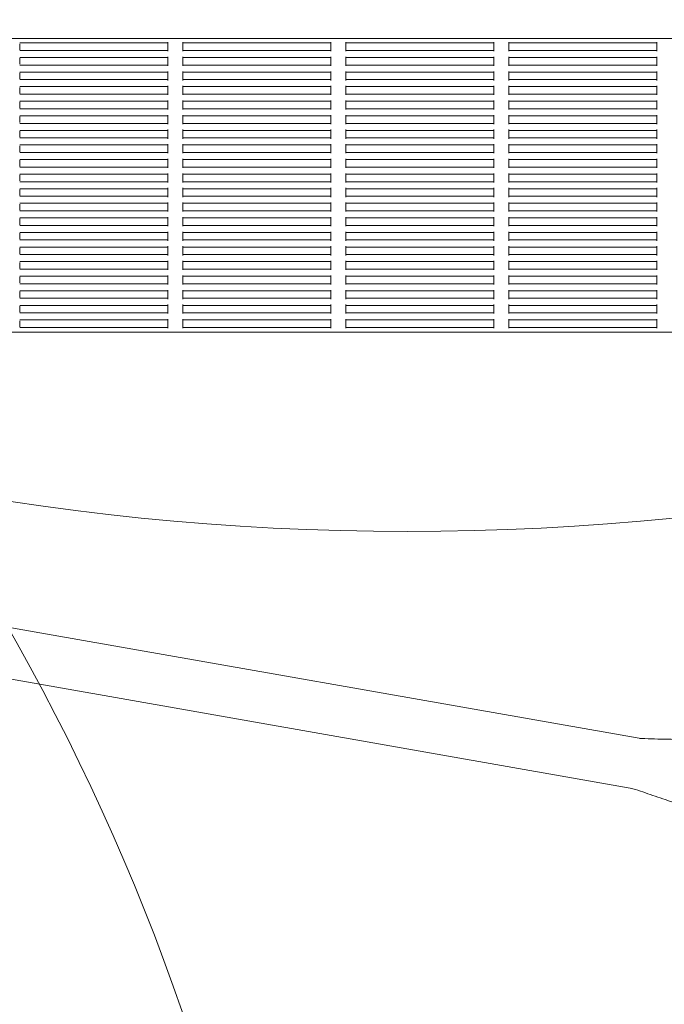
# Model space of a CAD drawing. Units: millimetres. Extents: x 6013 to 22888, y 3454 to 17828.
# Drawn here: x 18328 to 18757, y 10042 to 10696 of the extents above; entities that cross this region are included whole.
import ezdxf

# ---------------------------------------------------------------- set-up
doc = ezdxf.new("R2010")
doc.units = ezdxf.units.MM
doc.header["$LTSCALE"] = 75
doc.layers.add('Fall Zone', color=5, linetype='Continuous', lineweight=20, true_color=0x0000ff)
doc.layers.add('Visible (ISO)', color=7, linetype='Continuous', lineweight=18)

msp = doc.modelspace()

# ---------------------------------------------------------------- linework, layer by layer
at = {"layer": 'Fall Zone'}
for centre in [(18585.81, 12085.7), (18385.81, 11585.7)]:
    msp.add_circle(centre, 1730, dxfattribs=at)
at = {"layer": 'Fall Zone', "color": 30, "true_color": 0xff8000}
msp.add_circle((18585.81, 11085.7), 1627.5, dxfattribs=at)
msp.add_arc((17017.75, 9548.2), 1500, 0, 88.23021, dxfattribs=at)
at = {"layer": 'Fall Zone'}
msp.add_arc((16985.81, 10585.7), 3730, 270, 0, dxfattribs=at)
at = {"layer": 'Visible (ISO)'}
for p, q in [((18040.81, 10683.2), (18930.81, 10683.2)), ((18328.31, 10680.2), (18426.64, 10680.2)), ((18328.31, 10679.7), (18328.31, 10675.7)), ((18426.64, 10680.2), (18426.64, 10680.7)), ((18426.64, 10680.2), (18426.64, 10679.7)), ((18426.64, 10675.7), (18426.64, 10679.7)), ((18436.64, 10680.7), (18436.64, 10680.2)), ((18436.64, 10680.2), (18534.97, 10680.2)), ((18436.64, 10679.7), (18436.64, 10680.2)), ((18436.64, 10679.7), (18436.64, 10675.7)), ((18534.97, 10680.2), (18534.97, 10680.7)), ((18534.97, 10680.2), (18534.97, 10679.7)), ((18534.97, 10675.7), (18534.97, 10679.7)), ((18544.97, 10680.7), (18544.97, 10680.2)), ((18544.97, 10679.7), (18544.97, 10680.2)), ((18544.97, 10680.2), (18643.31, 10680.2)), ((18544.97, 10679.7), (18544.97, 10675.7)), ((18643.31, 10680.2), (18643.31, 10680.7)), ((18643.31, 10680.2), (18643.31, 10679.7)), ((18643.31, 10675.7), (18643.31, 10679.7)), ((18653.31, 10680.7), (18653.31, 10680.2)), ((18653.31, 10679.7), (18653.31, 10680.2)), ((18653.31, 10680.2), (18751.64, 10680.2)), ((18653.31, 10679.7), (18653.31, 10675.7)), ((18751.64, 10680.2), (18751.64, 10680.7)), ((18751.64, 10680.2), (18751.64, 10679.7)), ((18751.64, 10675.7), (18751.64, 10679.7)), ((18328.31, 10675.2), (18426.64, 10675.2)), ((18426.64, 10675.7), (18426.64, 10675.2)), ((18426.64, 10674.7), (18426.64, 10675.2)), ((18436.64, 10675.2), (18436.64, 10675.7)), ((18436.64, 10675.2), (18534.97, 10675.2)), ((18436.64, 10675.2), (18436.64, 10674.7)), ((18534.97, 10675.7), (18534.97, 10675.2)), ((18534.97, 10674.7), (18534.97, 10675.2)), ((18544.97, 10675.2), (18544.97, 10675.7)), ((18544.97, 10675.2), (18544.97, 10674.7)), ((18544.97, 10675.2), (18643.31, 10675.2)), ((18643.31, 10675.7), (18643.31, 10675.2)), ((18643.31, 10674.7), (18643.31, 10675.2)), ((18653.31, 10675.2), (18653.31, 10675.7)), ((18653.31, 10675.2), (18653.31, 10674.7)), ((18653.31, 10675.2), (18751.64, 10675.2)), ((18751.64, 10675.7), (18751.64, 10675.2)), ((18751.64, 10674.7), (18751.64, 10675.2)), ((18328.31, 10670.52), (18426.64, 10670.52)), ((18328.31, 10670.02), (18328.31, 10666.02)), ((18426.64, 10670.52), (18426.64, 10671.02)), ((18426.64, 10670.52), (18426.64, 10670.02)), ((18426.64, 10666.02), (18426.64, 10670.02)), ((18436.64, 10671.02), (18436.64, 10670.52)), ((18436.64, 10670.52), (18534.97, 10670.52)), ((18436.64, 10670.02), (18436.64, 10670.52)), ((18436.64, 10670.02), (18436.64, 10666.02)), ((18534.97, 10670.52), (18534.97, 10671.02)), ((18534.97, 10670.52), (18534.97, 10670.02)), ((18534.97, 10666.02), (18534.97, 10670.02)), ((18544.97, 10671.02), (18544.97, 10670.52)), ((18544.97, 10670.02), (18544.97, 10670.52)), ((18544.97, 10670.52), (18643.31, 10670.52)), ((18544.97, 10670.02), (18544.97, 10666.02)), ((18643.31, 10670.52), (18643.31, 10671.02)), ((18643.31, 10670.52), (18643.31, 10670.02)), ((18643.31, 10666.02), (18643.31, 10670.02)), ((18653.31, 10671.02), (18653.31, 10670.52)), ((18653.31, 10670.02), (18653.31, 10670.52)), ((18653.31, 10670.52), (18751.64, 10670.52)), ((18653.31, 10670.02), (18653.31, 10666.02)), ((18751.64, 10670.52), (18751.64, 10671.02)), ((18751.64, 10670.52), (18751.64, 10670.02)), ((18751.64, 10666.02), (18751.64, 10670.02)), ((18328.31, 10665.52), (18426.64, 10665.52)), ((18328.31, 10660.83), (18426.64, 10660.83)), ((18328.31, 10660.33), (18328.31, 10656.33)), ((18426.64, 10666.02), (18426.64, 10665.52)), ((18426.64, 10665.02), (18426.64, 10665.52)), ((18426.64, 10660.83), (18426.64, 10661.33)), ((18426.64, 10660.83), (18426.64, 10660.33)), ((18426.64, 10656.33), (18426.64, 10660.33)), ((18436.64, 10665.52), (18436.64, 10666.02)), ((18436.64, 10665.52), (18534.97, 10665.52)), ((18436.64, 10665.52), (18436.64, 10665.02)), ((18436.64, 10661.33), (18436.64, 10660.83)), ((18436.64, 10660.83), (18534.97, 10660.83)), ((18436.64, 10660.33), (18436.64, 10660.83)), ((18436.64, 10660.33), (18436.64, 10656.33)), ((18534.97, 10666.02), (18534.97, 10665.52)), ((18534.97, 10665.02), (18534.97, 10665.52)), ((18534.97, 10660.83), (18534.97, 10661.33)), ((18534.97, 10660.83), (18534.97, 10660.33)), ((18534.97, 10656.33), (18534.97, 10660.33)), ((18544.97, 10665.52), (18544.97, 10666.02)), ((18544.97, 10665.52), (18544.97, 10665.02)), ((18544.97, 10665.52), (18643.31, 10665.52)), ((18544.97, 10661.33), (18544.97, 10660.83)), ((18544.97, 10660.33), (18544.97, 10660.83)), ((18544.97, 10660.83), (18643.31, 10660.83)), ((18544.97, 10660.33), (18544.97, 10656.33)), ((18643.31, 10666.02), (18643.31, 10665.52)), ((18643.31, 10665.02), (18643.31, 10665.52)), ((18643.31, 10660.83), (18643.31, 10661.33)), ((18643.31, 10660.83), (18643.31, 10660.33)), ((18643.31, 10656.33), (18643.31, 10660.33)), ((18653.31, 10665.52), (18653.31, 10666.02)), ((18653.31, 10665.52), (18653.31, 10665.02)), ((18653.31, 10665.52), (18751.64, 10665.52)), ((18653.31, 10661.33), (18653.31, 10660.83)), ((18653.31, 10660.33), (18653.31, 10660.83)), ((18653.31, 10660.83), (18751.64, 10660.83)), ((18653.31, 10660.33), (18653.31, 10656.33)), ((18751.64, 10666.02), (18751.64, 10665.52)), ((18751.64, 10665.02), (18751.64, 10665.52)), ((18751.64, 10660.83), (18751.64, 10661.33)), ((18751.64, 10660.83), (18751.64, 10660.33)), ((18751.64, 10656.33), (18751.64, 10660.33)), ((18328.31, 10655.83), (18426.64, 10655.83)), ((18426.64, 10656.33), (18426.64, 10655.83)), ((18426.64, 10655.33), (18426.64, 10655.83)), ((18436.64, 10655.83), (18436.64, 10656.33)), ((18436.64, 10655.83), (18534.97, 10655.83)), ((18436.64, 10655.83), (18436.64, 10655.33)), ((18534.97, 10656.33), (18534.97, 10655.83)), ((18534.97, 10655.33), (18534.97, 10655.83)), ((18544.97, 10655.83), (18544.97, 10656.33)), ((18544.97, 10655.83), (18544.97, 10655.33)), ((18544.97, 10655.83), (18643.31, 10655.83)), ((18643.31, 10656.33), (18643.31, 10655.83)), ((18643.31, 10655.33), (18643.31, 10655.83)), ((18653.31, 10655.83), (18653.31, 10656.33)), ((18653.31, 10655.83), (18653.31, 10655.33)), ((18653.31, 10655.83), (18751.64, 10655.83)), ((18751.64, 10656.33), (18751.64, 10655.83)), ((18751.64, 10655.33), (18751.64, 10655.83)), ((18328.31, 10651.15), (18426.64, 10651.15)), ((18328.31, 10650.65), (18328.31, 10646.65)), ((18426.64, 10651.15), (18426.64, 10651.65)), ((18426.64, 10651.15), (18426.64, 10650.65)), ((18426.64, 10646.65), (18426.64, 10650.65)), ((18426.64, 10646.65), (18426.64, 10646.15)), ((18436.64, 10651.65), (18436.64, 10651.15)), ((18436.64, 10651.15), (18534.97, 10651.15)), ((18436.64, 10650.65), (18436.64, 10651.15)), ((18436.64, 10650.65), (18436.64, 10646.65)), ((18436.64, 10646.15), (18436.64, 10646.65)), ((18534.97, 10651.15), (18534.97, 10651.65)), ((18534.97, 10651.15), (18534.97, 10650.65)), ((18534.97, 10646.65), (18534.97, 10650.65)), ((18534.97, 10646.65), (18534.97, 10646.15)), ((18544.97, 10651.65), (18544.97, 10651.15)), ((18544.97, 10650.65), (18544.97, 10651.15)), ((18544.97, 10651.15), (18643.31, 10651.15)), ((18544.97, 10650.65), (18544.97, 10646.65)), ((18544.97, 10646.15), (18544.97, 10646.65)), ((18643.31, 10651.15), (18643.31, 10651.65)), ((18643.31, 10651.15), (18643.31, 10650.65)), ((18643.31, 10646.65), (18643.31, 10650.65)), ((18643.31, 10646.65), (18643.31, 10646.15)), ((18653.31, 10651.65), (18653.31, 10651.15)), ((18653.31, 10650.65), (18653.31, 10651.15)), ((18653.31, 10651.15), (18751.64, 10651.15)), ((18653.31, 10650.65), (18653.31, 10646.65)), ((18653.31, 10646.15), (18653.31, 10646.65)), ((18751.64, 10651.15), (18751.64, 10651.65)), ((18751.64, 10651.15), (18751.64, 10650.65)), ((18751.64, 10646.65), (18751.64, 10650.65)), ((18751.64, 10646.65), (18751.64, 10646.15)), ((18328.31, 10646.15), (18426.64, 10646.15)), ((18328.31, 10641.47), (18426.64, 10641.47)), ((18328.31, 10640.97), (18328.31, 10636.97)), ((18426.64, 10645.65), (18426.64, 10646.15)), ((18426.64, 10641.47), (18426.64, 10641.97)), ((18426.64, 10641.47), (18426.64, 10640.97)), ((18426.64, 10636.97), (18426.64, 10640.97)), ((18436.64, 10646.15), (18534.97, 10646.15)), ((18436.64, 10646.15), (18436.64, 10645.65)), ((18436.64, 10641.97), (18436.64, 10641.47)), ((18436.64, 10641.47), (18534.97, 10641.47)), ((18436.64, 10640.97), (18436.64, 10641.47)), ((18436.64, 10640.97), (18436.64, 10636.97)), ((18534.97, 10645.65), (18534.97, 10646.15)), ((18534.97, 10641.47), (18534.97, 10641.97)), ((18534.97, 10641.47), (18534.97, 10640.97)), ((18534.97, 10636.97), (18534.97, 10640.97)), ((18544.97, 10646.15), (18544.97, 10645.65)), ((18544.97, 10646.15), (18643.31, 10646.15)), ((18544.97, 10641.97), (18544.97, 10641.47)), ((18544.97, 10640.97), (18544.97, 10641.47)), ((18544.97, 10641.47), (18643.31, 10641.47)), ((18544.97, 10640.97), (18544.97, 10636.97)), ((18643.31, 10645.65), (18643.31, 10646.15)), ((18643.31, 10641.47), (18643.31, 10641.97)), ((18643.31, 10641.47), (18643.31, 10640.97)), ((18643.31, 10636.97), (18643.31, 10640.97)), ((18653.31, 10646.15), (18653.31, 10645.65)), ((18653.31, 10646.15), (18751.64, 10646.15)), ((18653.31, 10641.97), (18653.31, 10641.47)), ((18653.31, 10640.97), (18653.31, 10641.47)), ((18653.31, 10641.47), (18751.64, 10641.47)), ((18653.31, 10640.97), (18653.31, 10636.97)), ((18751.64, 10645.65), (18751.64, 10646.15)), ((18751.64, 10641.47), (18751.64, 10641.97)), ((18751.64, 10641.47), (18751.64, 10640.97)), ((18751.64, 10636.97), (18751.64, 10640.97)), ((18328.31, 10636.47), (18426.64, 10636.47)), ((18426.64, 10636.97), (18426.64, 10636.47)), ((18426.64, 10635.97), (18426.64, 10636.47)), ((18436.64, 10636.47), (18436.64, 10636.97)), ((18436.64, 10636.47), (18534.97, 10636.47)), ((18436.64, 10636.47), (18436.64, 10635.97)), ((18534.97, 10636.97), (18534.97, 10636.47)), ((18534.97, 10635.97), (18534.97, 10636.47)), ((18544.97, 10636.47), (18544.97, 10636.97)), ((18544.97, 10636.47), (18544.97, 10635.97)), ((18544.97, 10636.47), (18643.31, 10636.47)), ((18643.31, 10636.97), (18643.31, 10636.47)), ((18643.31, 10635.97), (18643.31, 10636.47)), ((18653.31, 10636.47), (18653.31, 10636.97)), ((18653.31, 10636.47), (18653.31, 10635.97)), ((18653.31, 10636.47), (18751.64, 10636.47)), ((18751.64, 10636.97), (18751.64, 10636.47)), ((18751.64, 10635.97), (18751.64, 10636.47)), ((18328.31, 10631.78), (18426.64, 10631.78)), ((18328.31, 10631.28), (18328.31, 10627.28)), ((18426.64, 10631.78), (18426.64, 10632.28)), ((18426.64, 10631.78), (18426.64, 10631.28)), ((18426.64, 10627.28), (18426.64, 10631.28)), ((18426.64, 10627.28), (18426.64, 10626.78)), ((18436.64, 10632.28), (18436.64, 10631.78)), ((18436.64, 10631.78), (18534.97, 10631.78)), ((18436.64, 10631.28), (18436.64, 10631.78)), ((18436.64, 10631.28), (18436.64, 10627.28)), ((18436.64, 10626.78), (18436.64, 10627.28)), ((18534.97, 10631.78), (18534.97, 10632.28)), ((18534.97, 10631.78), (18534.97, 10631.28)), ((18534.97, 10627.28), (18534.97, 10631.28)), ((18534.97, 10627.28), (18534.97, 10626.78)), ((18544.97, 10632.28), (18544.97, 10631.78)), ((18544.97, 10631.28), (18544.97, 10631.78)), ((18544.97, 10631.78), (18643.31, 10631.78)), ((18544.97, 10631.28), (18544.97, 10627.28)), ((18544.97, 10626.78), (18544.97, 10627.28)), ((18643.31, 10631.78), (18643.31, 10632.28)), ((18643.31, 10631.78), (18643.31, 10631.28)), ((18643.31, 10627.28), (18643.31, 10631.28)), ((18643.31, 10627.28), (18643.31, 10626.78)), ((18653.31, 10632.28), (18653.31, 10631.78)), ((18653.31, 10631.28), (18653.31, 10631.78)), ((18653.31, 10631.78), (18751.64, 10631.78)), ((18653.31, 10631.28), (18653.31, 10627.28)), ((18653.31, 10626.78), (18653.31, 10627.28)), ((18751.64, 10631.78), (18751.64, 10632.28)), ((18751.64, 10631.78), (18751.64, 10631.28)), ((18751.64, 10627.28), (18751.64, 10631.28)), ((18751.64, 10627.28), (18751.64, 10626.78)), ((18328.31, 10626.78), (18426.64, 10626.78)), ((18328.31, 10622.1), (18426.64, 10622.1)), ((18328.31, 10621.6), (18328.31, 10617.6)), ((18426.64, 10626.28), (18426.64, 10626.78)), ((18426.64, 10622.1), (18426.64, 10622.6)), ((18426.64, 10622.1), (18426.64, 10621.6)), ((18426.64, 10617.6), (18426.64, 10621.6)), ((18436.64, 10626.78), (18534.97, 10626.78)), ((18436.64, 10626.78), (18436.64, 10626.28)), ((18436.64, 10622.6), (18436.64, 10622.1)), ((18436.64, 10622.1), (18534.97, 10622.1)), ((18436.64, 10621.6), (18436.64, 10622.1)), ((18436.64, 10621.6), (18436.64, 10617.6)), ((18534.97, 10626.28), (18534.97, 10626.78)), ((18534.97, 10622.1), (18534.97, 10622.6)), ((18534.97, 10622.1), (18534.97, 10621.6)), ((18534.97, 10617.6), (18534.97, 10621.6)), ((18544.97, 10626.78), (18544.97, 10626.28)), ((18544.97, 10626.78), (18643.31, 10626.78)), ((18544.97, 10622.6), (18544.97, 10622.1)), ((18544.97, 10621.6), (18544.97, 10622.1)), ((18544.97, 10622.1), (18643.31, 10622.1)), ((18544.97, 10621.6), (18544.97, 10617.6)), ((18643.31, 10626.28), (18643.31, 10626.78)), ((18643.31, 10622.1), (18643.31, 10622.6)), ((18643.31, 10622.1), (18643.31, 10621.6)), ((18643.31, 10617.6), (18643.31, 10621.6)), ((18653.31, 10626.78), (18653.31, 10626.28)), ((18653.31, 10626.78), (18751.64, 10626.78)), ((18653.31, 10622.6), (18653.31, 10622.1)), ((18653.31, 10621.6), (18653.31, 10622.1)), ((18653.31, 10622.1), (18751.64, 10622.1)), ((18653.31, 10621.6), (18653.31, 10617.6)), ((18751.64, 10626.28), (18751.64, 10626.78)), ((18751.64, 10622.1), (18751.64, 10622.6)), ((18751.64, 10622.1), (18751.64, 10621.6)), ((18751.64, 10617.6), (18751.64, 10621.6)), ((18328.31, 10617.1), (18426.64, 10617.1)), ((18426.64, 10617.6), (18426.64, 10617.1)), ((18426.64, 10616.6), (18426.64, 10617.1)), ((18436.64, 10617.1), (18436.64, 10617.6)), ((18436.64, 10617.1), (18534.97, 10617.1)), ((18436.64, 10617.1), (18436.64, 10616.6)), ((18534.97, 10617.6), (18534.97, 10617.1)), ((18534.97, 10616.6), (18534.97, 10617.1)), ((18544.97, 10617.1), (18544.97, 10617.6)), ((18544.97, 10617.1), (18544.97, 10616.6)), ((18544.97, 10617.1), (18643.31, 10617.1)), ((18643.31, 10617.6), (18643.31, 10617.1)), ((18643.31, 10616.6), (18643.31, 10617.1)), ((18653.31, 10617.1), (18653.31, 10617.6)), ((18653.31, 10617.1), (18653.31, 10616.6)), ((18653.31, 10617.1), (18751.64, 10617.1)), ((18751.64, 10617.6), (18751.64, 10617.1)), ((18751.64, 10616.6), (18751.64, 10617.1)), ((18328.31, 10612.41), (18426.64, 10612.41)), ((18328.31, 10611.91), (18328.31, 10607.91)), ((18328.31, 10607.41), (18426.64, 10607.41)), ((18426.64, 10612.41), (18426.64, 10612.91)), ((18426.64, 10612.41), (18426.64, 10611.91)), ((18426.64, 10607.91), (18426.64, 10611.91)), ((18426.64, 10607.91), (18426.64, 10607.41)), ((18426.64, 10606.91), (18426.64, 10607.41)), ((18436.64, 10612.91), (18436.64, 10612.41)), ((18436.64, 10612.41), (18534.97, 10612.41)), ((18436.64, 10611.91), (18436.64, 10612.41)), ((18436.64, 10611.91), (18436.64, 10607.91)), ((18436.64, 10607.41), (18436.64, 10607.91)), ((18436.64, 10607.41), (18534.97, 10607.41)), ((18436.64, 10607.41), (18436.64, 10606.91)), ((18534.97, 10612.41), (18534.97, 10612.91)), ((18534.97, 10612.41), (18534.97, 10611.91)), ((18534.97, 10607.91), (18534.97, 10611.91)), ((18534.97, 10607.91), (18534.97, 10607.41)), ((18534.97, 10606.91), (18534.97, 10607.41)), ((18544.97, 10612.91), (18544.97, 10612.41)), ((18544.97, 10611.91), (18544.97, 10612.41)), ((18544.97, 10612.41), (18643.31, 10612.41)), ((18544.97, 10611.91), (18544.97, 10607.91)), ((18544.97, 10607.41), (18544.97, 10607.91)), ((18544.97, 10607.41), (18544.97, 10606.91)), ((18544.97, 10607.41), (18643.31, 10607.41)), ((18643.31, 10612.41), (18643.31, 10612.91)), ((18643.31, 10612.41), (18643.31, 10611.91)), ((18643.31, 10607.91), (18643.31, 10611.91)), ((18643.31, 10607.91), (18643.31, 10607.41)), ((18643.31, 10606.91), (18643.31, 10607.41)), ((18653.31, 10612.91), (18653.31, 10612.41)), ((18653.31, 10611.91), (18653.31, 10612.41)), ((18653.31, 10612.41), (18751.64, 10612.41)), ((18653.31, 10611.91), (18653.31, 10607.91)), ((18653.31, 10607.41), (18653.31, 10607.91)), ((18653.31, 10607.41), (18653.31, 10606.91)), ((18653.31, 10607.41), (18751.64, 10607.41)), ((18751.64, 10612.41), (18751.64, 10612.91)), ((18751.64, 10612.41), (18751.64, 10611.91)), ((18751.64, 10607.91), (18751.64, 10611.91)), ((18751.64, 10607.91), (18751.64, 10607.41)), ((18751.64, 10606.91), (18751.64, 10607.41)), ((18328.31, 10602.73), (18426.64, 10602.73)), ((18328.31, 10602.23), (18328.31, 10598.23)), ((18426.64, 10602.73), (18426.64, 10603.23)), ((18426.64, 10602.73), (18426.64, 10602.23)), ((18426.64, 10598.23), (18426.64, 10602.23)), ((18436.64, 10603.23), (18436.64, 10602.73)), ((18436.64, 10602.73), (18534.97, 10602.73)), ((18436.64, 10602.23), (18436.64, 10602.73)), ((18436.64, 10602.23), (18436.64, 10598.23)), ((18534.97, 10602.73), (18534.97, 10603.23)), ((18534.97, 10602.73), (18534.97, 10602.23)), ((18534.97, 10598.23), (18534.97, 10602.23)), ((18544.97, 10603.23), (18544.97, 10602.73)), ((18544.97, 10602.23), (18544.97, 10602.73)), ((18544.97, 10602.73), (18643.31, 10602.73)), ((18544.97, 10602.23), (18544.97, 10598.23)), ((18643.31, 10602.73), (18643.31, 10603.23)), ((18643.31, 10602.73), (18643.31, 10602.23)), ((18643.31, 10598.23), (18643.31, 10602.23)), ((18653.31, 10603.23), (18653.31, 10602.73)), ((18653.31, 10602.23), (18653.31, 10602.73)), ((18653.31, 10602.73), (18751.64, 10602.73)), ((18653.31, 10602.23), (18653.31, 10598.23)), ((18751.64, 10602.73), (18751.64, 10603.23)), ((18751.64, 10602.73), (18751.64, 10602.23)), ((18751.64, 10598.23), (18751.64, 10602.23)), ((18328.31, 10597.73), (18426.64, 10597.73)), ((18426.64, 10598.23), (18426.64, 10597.73)), ((18426.64, 10597.23), (18426.64, 10597.73)), ((18436.64, 10597.73), (18436.64, 10598.23)), ((18436.64, 10597.73), (18534.97, 10597.73)), ((18436.64, 10597.73), (18436.64, 10597.23)), ((18534.97, 10598.23), (18534.97, 10597.73)), ((18534.97, 10597.23), (18534.97, 10597.73)), ((18544.97, 10597.73), (18544.97, 10598.23)), ((18544.97, 10597.73), (18544.97, 10597.23)), ((18544.97, 10597.73), (18643.31, 10597.73)), ((18643.31, 10598.23), (18643.31, 10597.73)), ((18643.31, 10597.23), (18643.31, 10597.73)), ((18653.31, 10597.73), (18653.31, 10598.23)), ((18653.31, 10597.73), (18653.31, 10597.23)), ((18653.31, 10597.73), (18751.64, 10597.73)), ((18751.64, 10598.23), (18751.64, 10597.73)), ((18751.64, 10597.23), (18751.64, 10597.73)), ((18328.31, 10593.05), (18426.64, 10593.05)), ((18328.31, 10592.55), (18328.31, 10588.55)), ((18328.31, 10588.05), (18426.64, 10588.05)), ((18426.64, 10593.05), (18426.64, 10593.55)), ((18426.64, 10593.05), (18426.64, 10592.55)), ((18426.64, 10588.55), (18426.64, 10592.55)), ((18426.64, 10588.55), (18426.64, 10588.05)), ((18426.64, 10587.55), (18426.64, 10588.05)), ((18436.64, 10593.55), (18436.64, 10593.05)), ((18436.64, 10593.05), (18534.97, 10593.05)), ((18436.64, 10592.55), (18436.64, 10593.05)), ((18436.64, 10592.55), (18436.64, 10588.55)), ((18436.64, 10588.05), (18436.64, 10588.55)), ((18436.64, 10588.05), (18534.97, 10588.05)), ((18436.64, 10588.05), (18436.64, 10587.55)), ((18534.97, 10593.05), (18534.97, 10593.55)), ((18534.97, 10593.05), (18534.97, 10592.55)), ((18534.97, 10588.55), (18534.97, 10592.55)), ((18534.97, 10588.55), (18534.97, 10588.05)), ((18534.97, 10587.55), (18534.97, 10588.05)), ((18544.97, 10593.55), (18544.97, 10593.05)), ((18544.97, 10592.55), (18544.97, 10593.05)), ((18544.97, 10593.05), (18643.31, 10593.05)), ((18544.97, 10592.55), (18544.97, 10588.55)), ((18544.97, 10588.05), (18544.97, 10588.55)), ((18544.97, 10588.05), (18544.97, 10587.55)), ((18544.97, 10588.05), (18643.31, 10588.05)), ((18643.31, 10593.05), (18643.31, 10593.55)), ((18643.31, 10593.05), (18643.31, 10592.55)), ((18643.31, 10588.55), (18643.31, 10592.55)), ((18643.31, 10588.55), (18643.31, 10588.05)), ((18643.31, 10587.55), (18643.31, 10588.05)), ((18653.31, 10593.55), (18653.31, 10593.05)), ((18653.31, 10592.55), (18653.31, 10593.05)), ((18653.31, 10593.05), (18751.64, 10593.05)), ((18653.31, 10592.55), (18653.31, 10588.55)), ((18653.31, 10588.05), (18653.31, 10588.55)), ((18653.31, 10588.05), (18653.31, 10587.55)), ((18653.31, 10588.05), (18751.64, 10588.05)), ((18751.64, 10593.05), (18751.64, 10593.55)), ((18751.64, 10593.05), (18751.64, 10592.55)), ((18751.64, 10588.55), (18751.64, 10592.55)), ((18751.64, 10588.55), (18751.64, 10588.05)), ((18751.64, 10587.55), (18751.64, 10588.05)), ((18328.31, 10583.36), (18426.64, 10583.36)), ((18328.31, 10582.86), (18328.31, 10578.86)), ((18426.64, 10583.36), (18426.64, 10583.86)), ((18426.64, 10583.36), (18426.64, 10582.86)), ((18426.64, 10578.86), (18426.64, 10582.86)), ((18436.64, 10583.86), (18436.64, 10583.36)), ((18436.64, 10583.36), (18534.97, 10583.36)), ((18436.64, 10582.86), (18436.64, 10583.36)), ((18436.64, 10582.86), (18436.64, 10578.86)), ((18534.97, 10583.36), (18534.97, 10583.86)), ((18534.97, 10583.36), (18534.97, 10582.86)), ((18534.97, 10578.86), (18534.97, 10582.86)), ((18544.97, 10583.86), (18544.97, 10583.36)), ((18544.97, 10582.86), (18544.97, 10583.36)), ((18544.97, 10583.36), (18643.31, 10583.36)), ((18544.97, 10582.86), (18544.97, 10578.86)), ((18643.31, 10583.36), (18643.31, 10583.86)), ((18643.31, 10583.36), (18643.31, 10582.86)), ((18643.31, 10578.86), (18643.31, 10582.86)), ((18653.31, 10583.86), (18653.31, 10583.36)), ((18653.31, 10582.86), (18653.31, 10583.36)), ((18653.31, 10583.36), (18751.64, 10583.36)), ((18653.31, 10582.86), (18653.31, 10578.86)), ((18751.64, 10583.36), (18751.64, 10583.86)), ((18751.64, 10583.36), (18751.64, 10582.86)), ((18751.64, 10578.86), (18751.64, 10582.86)), ((18328.31, 10578.36), (18426.64, 10578.36)), ((18426.64, 10578.86), (18426.64, 10578.36)), ((18426.64, 10577.86), (18426.64, 10578.36)), ((18436.64, 10578.36), (18436.64, 10578.86)), ((18436.64, 10578.36), (18534.97, 10578.36)), ((18436.64, 10578.36), (18436.64, 10577.86)), ((18534.97, 10578.86), (18534.97, 10578.36)), ((18534.97, 10577.86), (18534.97, 10578.36)), ((18544.97, 10578.36), (18544.97, 10578.86)), ((18544.97, 10578.36), (18544.97, 10577.86)), ((18544.97, 10578.36), (18643.31, 10578.36)), ((18643.31, 10578.86), (18643.31, 10578.36)), ((18643.31, 10577.86), (18643.31, 10578.36)), ((18653.31, 10578.36), (18653.31, 10578.86)), ((18653.31, 10578.36), (18653.31, 10577.86)), ((18653.31, 10578.36), (18751.64, 10578.36)), ((18751.64, 10578.86), (18751.64, 10578.36)), ((18751.64, 10577.86), (18751.64, 10578.36)), ((18328.31, 10573.68), (18426.64, 10573.68)), ((18328.31, 10573.18), (18328.31, 10569.18)), ((18328.31, 10568.68), (18426.64, 10568.68)), ((18426.64, 10573.68), (18426.64, 10574.18)), ((18426.64, 10573.68), (18426.64, 10573.18)), ((18426.64, 10569.18), (18426.64, 10573.18)), ((18426.64, 10569.18), (18426.64, 10568.68)), ((18426.64, 10568.18), (18426.64, 10568.68)), ((18436.64, 10574.18), (18436.64, 10573.68)), ((18436.64, 10573.68), (18534.97, 10573.68)), ((18436.64, 10573.18), (18436.64, 10573.68)), ((18436.64, 10573.18), (18436.64, 10569.18)), ((18436.64, 10568.68), (18436.64, 10569.18)), ((18436.64, 10568.68), (18534.97, 10568.68)), ((18436.64, 10568.68), (18436.64, 10568.18)), ((18534.97, 10573.68), (18534.97, 10574.18)), ((18534.97, 10573.68), (18534.97, 10573.18)), ((18534.97, 10569.18), (18534.97, 10573.18)), ((18534.97, 10569.18), (18534.97, 10568.68)), ((18534.97, 10568.18), (18534.97, 10568.68)), ((18544.97, 10574.18), (18544.97, 10573.68)), ((18544.97, 10573.18), (18544.97, 10573.68)), ((18544.97, 10573.68), (18643.31, 10573.68)), ((18544.97, 10573.18), (18544.97, 10569.18)), ((18544.97, 10568.68), (18544.97, 10569.18)), ((18544.97, 10568.68), (18544.97, 10568.18)), ((18544.97, 10568.68), (18643.31, 10568.68)), ((18643.31, 10573.68), (18643.31, 10574.18)), ((18643.31, 10573.68), (18643.31, 10573.18)), ((18643.31, 10569.18), (18643.31, 10573.18)), ((18643.31, 10569.18), (18643.31, 10568.68)), ((18643.31, 10568.18), (18643.31, 10568.68)), ((18653.31, 10574.18), (18653.31, 10573.68)), ((18653.31, 10573.18), (18653.31, 10573.68)), ((18653.31, 10573.68), (18751.64, 10573.68)), ((18653.31, 10573.18), (18653.31, 10569.18)), ((18653.31, 10568.68), (18653.31, 10569.18)), ((18653.31, 10568.68), (18653.31, 10568.18)), ((18653.31, 10568.68), (18751.64, 10568.68)), ((18751.64, 10573.68), (18751.64, 10574.18)), ((18751.64, 10573.68), (18751.64, 10573.18)), ((18751.64, 10569.18), (18751.64, 10573.18)), ((18751.64, 10569.18), (18751.64, 10568.68)), ((18751.64, 10568.18), (18751.64, 10568.68)), ((18328.31, 10563.99), (18426.64, 10563.99)), ((18328.31, 10563.49), (18328.31, 10559.49)), ((18426.64, 10563.99), (18426.64, 10564.49)), ((18426.64, 10563.99), (18426.64, 10563.49)), ((18426.64, 10559.49), (18426.64, 10563.49)), ((18436.64, 10564.49), (18436.64, 10563.99)), ((18436.64, 10563.99), (18534.97, 10563.99)), ((18436.64, 10563.49), (18436.64, 10563.99)), ((18436.64, 10563.49), (18436.64, 10559.49)), ((18534.97, 10563.99), (18534.97, 10564.49)), ((18534.97, 10563.99), (18534.97, 10563.49)), ((18534.97, 10559.49), (18534.97, 10563.49)), ((18544.97, 10564.49), (18544.97, 10563.99)), ((18544.97, 10563.49), (18544.97, 10563.99)), ((18544.97, 10563.99), (18643.31, 10563.99)), ((18544.97, 10563.49), (18544.97, 10559.49)), ((18643.31, 10563.99), (18643.31, 10564.49)), ((18643.31, 10563.99), (18643.31, 10563.49)), ((18643.31, 10559.49), (18643.31, 10563.49)), ((18653.31, 10564.49), (18653.31, 10563.99)), ((18653.31, 10563.49), (18653.31, 10563.99)), ((18653.31, 10563.99), (18751.64, 10563.99)), ((18653.31, 10563.49), (18653.31, 10559.49)), ((18751.64, 10563.99), (18751.64, 10564.49)), ((18751.64, 10563.99), (18751.64, 10563.49)), ((18751.64, 10559.49), (18751.64, 10563.49)), ((18328.31, 10558.99), (18426.64, 10558.99)), ((18426.64, 10559.49), (18426.64, 10558.99)), ((18426.64, 10558.49), (18426.64, 10558.99)), ((18436.64, 10558.99), (18436.64, 10559.49)), ((18436.64, 10558.99), (18534.97, 10558.99)), ((18436.64, 10558.99), (18436.64, 10558.49)), ((18534.97, 10559.49), (18534.97, 10558.99)), ((18534.97, 10558.49), (18534.97, 10558.99)), ((18544.97, 10558.99), (18544.97, 10559.49)), ((18544.97, 10558.99), (18544.97, 10558.49)), ((18544.97, 10558.99), (18643.31, 10558.99)), ((18643.31, 10559.49), (18643.31, 10558.99)), ((18643.31, 10558.49), (18643.31, 10558.99)), ((18653.31, 10558.99), (18653.31, 10559.49)), ((18653.31, 10558.99), (18653.31, 10558.49)), ((18653.31, 10558.99), (18751.64, 10558.99)), ((18751.64, 10559.49), (18751.64, 10558.99)), ((18751.64, 10558.49), (18751.64, 10558.99)), ((18328.31, 10554.31), (18426.64, 10554.31)), ((18328.31, 10553.81), (18328.31, 10549.81)), ((18328.31, 10549.31), (18426.64, 10549.31)), ((18426.64, 10554.31), (18426.64, 10554.81)), ((18426.64, 10554.31), (18426.64, 10553.81)), ((18426.64, 10549.81), (18426.64, 10553.81)), ((18426.64, 10549.81), (18426.64, 10549.31)), ((18426.64, 10548.81), (18426.64, 10549.31)), ((18436.64, 10554.81), (18436.64, 10554.31)), ((18436.64, 10554.31), (18534.97, 10554.31)), ((18436.64, 10553.81), (18436.64, 10554.31)), ((18436.64, 10553.81), (18436.64, 10549.81)), ((18436.64, 10549.31), (18436.64, 10549.81)), ((18436.64, 10549.31), (18534.97, 10549.31)), ((18436.64, 10549.31), (18436.64, 10548.81)), ((18534.97, 10554.31), (18534.97, 10554.81)), ((18534.97, 10554.31), (18534.97, 10553.81)), ((18534.97, 10549.81), (18534.97, 10553.81)), ((18534.97, 10549.81), (18534.97, 10549.31)), ((18534.97, 10548.81), (18534.97, 10549.31)), ((18544.97, 10554.81), (18544.97, 10554.31)), ((18544.97, 10553.81), (18544.97, 10554.31)), ((18544.97, 10554.31), (18643.31, 10554.31)), ((18544.97, 10553.81), (18544.97, 10549.81)), ((18544.97, 10549.31), (18544.97, 10549.81)), ((18544.97, 10549.31), (18544.97, 10548.81)), ((18544.97, 10549.31), (18643.31, 10549.31)), ((18643.31, 10554.31), (18643.31, 10554.81)), ((18643.31, 10554.31), (18643.31, 10553.81)), ((18643.31, 10549.81), (18643.31, 10553.81)), ((18643.31, 10549.81), (18643.31, 10549.31)), ((18643.31, 10548.81), (18643.31, 10549.31)), ((18653.31, 10554.81), (18653.31, 10554.31)), ((18653.31, 10553.81), (18653.31, 10554.31)), ((18653.31, 10554.31), (18751.64, 10554.31)), ((18653.31, 10553.81), (18653.31, 10549.81)), ((18653.31, 10549.31), (18653.31, 10549.81)), ((18653.31, 10549.31), (18653.31, 10548.81)), ((18653.31, 10549.31), (18751.64, 10549.31)), ((18751.64, 10554.31), (18751.64, 10554.81)), ((18751.64, 10554.31), (18751.64, 10553.81)), ((18751.64, 10549.81), (18751.64, 10553.81)), ((18751.64, 10549.81), (18751.64, 10549.31)), ((18751.64, 10548.81), (18751.64, 10549.31)), ((18328.31, 10544.62), (18426.64, 10544.62)), ((18328.31, 10544.12), (18328.31, 10540.12)), ((18426.64, 10544.62), (18426.64, 10545.12)), ((18426.64, 10544.62), (18426.64, 10544.12)), ((18426.64, 10540.12), (18426.64, 10544.12)), ((18436.64, 10545.12), (18436.64, 10544.62)), ((18436.64, 10544.62), (18534.97, 10544.62)), ((18436.64, 10544.12), (18436.64, 10544.62)), ((18436.64, 10544.12), (18436.64, 10540.12)), ((18534.97, 10544.62), (18534.97, 10545.12)), ((18534.97, 10544.62), (18534.97, 10544.12)), ((18534.97, 10540.12), (18534.97, 10544.12)), ((18544.97, 10545.12), (18544.97, 10544.62)), ((18544.97, 10544.12), (18544.97, 10544.62)), ((18544.97, 10544.62), (18643.31, 10544.62)), ((18544.97, 10544.12), (18544.97, 10540.12)), ((18643.31, 10544.62), (18643.31, 10545.12)), ((18643.31, 10544.62), (18643.31, 10544.12)), ((18643.31, 10540.12), (18643.31, 10544.12)), ((18653.31, 10545.12), (18653.31, 10544.62)), ((18653.31, 10544.12), (18653.31, 10544.62)), ((18653.31, 10544.62), (18751.64, 10544.62)), ((18653.31, 10544.12), (18653.31, 10540.12)), ((18751.64, 10544.62), (18751.64, 10545.12)), ((18751.64, 10544.62), (18751.64, 10544.12)), ((18751.64, 10540.12), (18751.64, 10544.12)), ((18328.31, 10539.62), (18426.64, 10539.62)), ((18426.64, 10540.12), (18426.64, 10539.62)), ((18426.64, 10539.12), (18426.64, 10539.62)), ((18426.64, 10534.94), (18426.64, 10535.44)), ((18436.64, 10539.62), (18436.64, 10540.12)), ((18436.64, 10539.62), (18534.97, 10539.62)), ((18436.64, 10539.62), (18436.64, 10539.12)), ((18436.64, 10535.44), (18436.64, 10534.94)), ((18534.97, 10540.12), (18534.97, 10539.62)), ((18534.97, 10539.12), (18534.97, 10539.62)), ((18534.97, 10534.94), (18534.97, 10535.44)), ((18544.97, 10539.62), (18544.97, 10540.12)), ((18544.97, 10539.62), (18544.97, 10539.12)), ((18544.97, 10539.62), (18643.31, 10539.62)), ((18544.97, 10535.44), (18544.97, 10534.94)), ((18643.31, 10540.12), (18643.31, 10539.62)), ((18643.31, 10539.12), (18643.31, 10539.62)), ((18643.31, 10534.94), (18643.31, 10535.44)), ((18653.31, 10539.62), (18653.31, 10540.12)), ((18653.31, 10539.62), (18653.31, 10539.12)), ((18653.31, 10539.62), (18751.64, 10539.62)), ((18653.31, 10535.44), (18653.31, 10534.94)), ((18751.64, 10540.12), (18751.64, 10539.62)), ((18751.64, 10539.12), (18751.64, 10539.62)), ((18751.64, 10534.94), (18751.64, 10535.44)), ((18328.31, 10534.94), (18426.64, 10534.94)), ((18328.31, 10534.44), (18328.31, 10530.44)), ((18328.31, 10529.94), (18426.64, 10529.94)), ((18426.64, 10534.94), (18426.64, 10534.44)), ((18426.64, 10530.44), (18426.64, 10534.44)), ((18426.64, 10530.44), (18426.64, 10529.94)), ((18426.64, 10529.44), (18426.64, 10529.94)), ((18436.64, 10534.94), (18534.97, 10534.94)), ((18436.64, 10534.44), (18436.64, 10534.94)), ((18436.64, 10534.44), (18436.64, 10530.44)), ((18436.64, 10529.94), (18436.64, 10530.44)), ((18436.64, 10529.94), (18534.97, 10529.94)), ((18436.64, 10529.94), (18436.64, 10529.44)), ((18534.97, 10534.94), (18534.97, 10534.44)), ((18534.97, 10530.44), (18534.97, 10534.44)), ((18534.97, 10530.44), (18534.97, 10529.94)), ((18534.97, 10529.44), (18534.97, 10529.94)), ((18544.97, 10534.44), (18544.97, 10534.94)), ((18544.97, 10534.94), (18643.31, 10534.94)), ((18544.97, 10534.44), (18544.97, 10530.44)), ((18544.97, 10529.94), (18544.97, 10530.44)), ((18544.97, 10529.94), (18544.97, 10529.44)), ((18544.97, 10529.94), (18643.31, 10529.94)), ((18643.31, 10534.94), (18643.31, 10534.44)), ((18643.31, 10530.44), (18643.31, 10534.44)), ((18643.31, 10530.44), (18643.31, 10529.94)), ((18643.31, 10529.44), (18643.31, 10529.94)), ((18653.31, 10534.44), (18653.31, 10534.94)), ((18653.31, 10534.94), (18751.64, 10534.94)), ((18653.31, 10534.44), (18653.31, 10530.44)), ((18653.31, 10529.94), (18653.31, 10530.44)), ((18653.31, 10529.94), (18653.31, 10529.44)), ((18653.31, 10529.94), (18751.64, 10529.94)), ((18751.64, 10534.94), (18751.64, 10534.44)), ((18751.64, 10530.44), (18751.64, 10534.44)), ((18751.64, 10530.44), (18751.64, 10529.94)), ((18751.64, 10529.44), (18751.64, 10529.94)), ((18328.31, 10525.26), (18426.64, 10525.26)), ((18328.31, 10524.76), (18328.31, 10520.76)), ((18426.64, 10525.26), (18426.64, 10525.76)), ((18426.64, 10525.26), (18426.64, 10524.76)), ((18426.64, 10520.76), (18426.64, 10524.76)), ((18436.64, 10525.76), (18436.64, 10525.26)), ((18436.64, 10525.26), (18534.97, 10525.26)), ((18436.64, 10524.76), (18436.64, 10525.26)), ((18436.64, 10524.76), (18436.64, 10520.76)), ((18534.97, 10525.26), (18534.97, 10525.76)), ((18534.97, 10525.26), (18534.97, 10524.76)), ((18534.97, 10520.76), (18534.97, 10524.76)), ((18544.97, 10525.76), (18544.97, 10525.26)), ((18544.97, 10524.76), (18544.97, 10525.26)), ((18544.97, 10525.26), (18643.31, 10525.26)), ((18544.97, 10524.76), (18544.97, 10520.76)), ((18643.31, 10525.26), (18643.31, 10525.76)), ((18643.31, 10525.26), (18643.31, 10524.76)), ((18643.31, 10520.76), (18643.31, 10524.76)), ((18653.31, 10525.76), (18653.31, 10525.26)), ((18653.31, 10524.76), (18653.31, 10525.26)), ((18653.31, 10525.26), (18751.64, 10525.26)), ((18653.31, 10524.76), (18653.31, 10520.76)), ((18751.64, 10525.26), (18751.64, 10525.76)), ((18751.64, 10525.26), (18751.64, 10524.76)), ((18751.64, 10520.76), (18751.64, 10524.76)), ((18328.31, 10520.26), (18426.64, 10520.26)), ((18426.64, 10520.76), (18426.64, 10520.26)), ((18426.64, 10519.76), (18426.64, 10520.26)), ((18426.64, 10515.57), (18426.64, 10516.07)), ((18436.64, 10520.26), (18436.64, 10520.76)), ((18436.64, 10520.26), (18534.97, 10520.26)), ((18436.64, 10520.26), (18436.64, 10519.76)), ((18436.64, 10516.07), (18436.64, 10515.57)), ((18534.97, 10520.76), (18534.97, 10520.26)), ((18534.97, 10519.76), (18534.97, 10520.26)), ((18534.97, 10515.57), (18534.97, 10516.07)), ((18544.97, 10520.26), (18544.97, 10520.76)), ((18544.97, 10520.26), (18544.97, 10519.76)), ((18544.97, 10520.26), (18643.31, 10520.26)), ((18544.97, 10516.07), (18544.97, 10515.57)), ((18643.31, 10520.76), (18643.31, 10520.26)), ((18643.31, 10519.76), (18643.31, 10520.26)), ((18643.31, 10515.57), (18643.31, 10516.07)), ((18653.31, 10520.26), (18653.31, 10520.76)), ((18653.31, 10520.26), (18653.31, 10519.76)), ((18653.31, 10520.26), (18751.64, 10520.26)), ((18653.31, 10516.07), (18653.31, 10515.57)), ((18751.64, 10520.76), (18751.64, 10520.26)), ((18751.64, 10519.76), (18751.64, 10520.26)), ((18751.64, 10515.57), (18751.64, 10516.07)), ((18328.31, 10515.57), (18426.64, 10515.57)), ((18328.31, 10515.07), (18328.31, 10511.07)), ((18328.31, 10510.57), (18426.64, 10510.57)), ((18426.64, 10515.57), (18426.64, 10515.07)), ((18426.64, 10511.07), (18426.64, 10515.07)), ((18426.64, 10511.07), (18426.64, 10510.57)), ((18426.64, 10510.07), (18426.64, 10510.57)), ((18436.64, 10515.57), (18534.97, 10515.57)), ((18436.64, 10515.07), (18436.64, 10515.57)), ((18436.64, 10515.07), (18436.64, 10511.07)), ((18436.64, 10510.57), (18436.64, 10511.07)), ((18436.64, 10510.57), (18534.97, 10510.57)), ((18436.64, 10510.57), (18436.64, 10510.07)), ((18534.97, 10515.57), (18534.97, 10515.07)), ((18534.97, 10511.07), (18534.97, 10515.07)), ((18534.97, 10511.07), (18534.97, 10510.57)), ((18534.97, 10510.07), (18534.97, 10510.57)), ((18544.97, 10515.07), (18544.97, 10515.57)), ((18544.97, 10515.57), (18643.31, 10515.57)), ((18544.97, 10515.07), (18544.97, 10511.07)), ((18544.97, 10510.57), (18544.97, 10511.07)), ((18544.97, 10510.57), (18544.97, 10510.07)), ((18544.97, 10510.57), (18643.31, 10510.57)), ((18643.31, 10515.57), (18643.31, 10515.07)), ((18643.31, 10511.07), (18643.31, 10515.07)), ((18643.31, 10511.07), (18643.31, 10510.57)), ((18643.31, 10510.07), (18643.31, 10510.57)), ((18653.31, 10515.07), (18653.31, 10515.57)), ((18653.31, 10515.57), (18751.64, 10515.57)), ((18653.31, 10515.07), (18653.31, 10511.07)), ((18653.31, 10510.57), (18653.31, 10511.07)), ((18653.31, 10510.57), (18653.31, 10510.07)), ((18653.31, 10510.57), (18751.64, 10510.57)), ((18751.64, 10515.57), (18751.64, 10515.07)), ((18751.64, 10511.07), (18751.64, 10515.07)), ((18751.64, 10511.07), (18751.64, 10510.57)), ((18751.64, 10510.07), (18751.64, 10510.57)), ((18328.31, 10505.89), (18426.64, 10505.89)), ((18328.31, 10505.39), (18328.31, 10501.39)), ((18426.64, 10505.89), (18426.64, 10506.39)), ((18426.64, 10505.89), (18426.64, 10505.39)), ((18426.64, 10501.39), (18426.64, 10505.39)), ((18436.64, 10506.39), (18436.64, 10505.89)), ((18436.64, 10505.89), (18534.97, 10505.89)), ((18436.64, 10505.39), (18436.64, 10505.89)), ((18436.64, 10505.39), (18436.64, 10501.39)), ((18534.97, 10505.89), (18534.97, 10506.39)), ((18534.97, 10505.89), (18534.97, 10505.39)), ((18534.97, 10501.39), (18534.97, 10505.39)), ((18544.97, 10506.39), (18544.97, 10505.89)), ((18544.97, 10505.39), (18544.97, 10505.89)), ((18544.97, 10505.89), (18643.31, 10505.89)), ((18544.97, 10505.39), (18544.97, 10501.39)), ((18643.31, 10505.89), (18643.31, 10506.39)), ((18643.31, 10505.89), (18643.31, 10505.39)), ((18643.31, 10501.39), (18643.31, 10505.39)), ((18653.31, 10506.39), (18653.31, 10505.89)), ((18653.31, 10505.39), (18653.31, 10505.89)), ((18653.31, 10505.89), (18751.64, 10505.89)), ((18653.31, 10505.39), (18653.31, 10501.39)), ((18751.64, 10505.89), (18751.64, 10506.39)), ((18751.64, 10505.89), (18751.64, 10505.39)), ((18751.64, 10501.39), (18751.64, 10505.39)), ((18328.31, 10500.89), (18426.64, 10500.89)), ((18328.31, 10496.2), (18426.64, 10496.2)), ((18426.64, 10501.39), (18426.64, 10500.89)), ((18426.64, 10500.39), (18426.64, 10500.89)), ((18426.64, 10496.2), (18426.64, 10496.7)), ((18426.64, 10496.2), (18426.64, 10495.7)), ((18436.64, 10500.89), (18436.64, 10501.39)), ((18436.64, 10500.89), (18534.97, 10500.89)), ((18436.64, 10500.89), (18436.64, 10500.39)), ((18436.64, 10496.7), (18436.64, 10496.2)), ((18436.64, 10496.2), (18534.97, 10496.2)), ((18436.64, 10495.7), (18436.64, 10496.2)), ((18534.97, 10501.39), (18534.97, 10500.89)), ((18534.97, 10500.39), (18534.97, 10500.89)), ((18534.97, 10496.2), (18534.97, 10496.7)), ((18534.97, 10496.2), (18534.97, 10495.7)), ((18544.97, 10500.89), (18544.97, 10501.39)), ((18544.97, 10500.89), (18544.97, 10500.39)), ((18544.97, 10500.89), (18643.31, 10500.89)), ((18544.97, 10496.7), (18544.97, 10496.2)), ((18544.97, 10495.7), (18544.97, 10496.2)), ((18544.97, 10496.2), (18643.31, 10496.2)), ((18643.31, 10501.39), (18643.31, 10500.89)), ((18643.31, 10500.39), (18643.31, 10500.89)), ((18643.31, 10496.2), (18643.31, 10496.7)), ((18643.31, 10496.2), (18643.31, 10495.7)), ((18653.31, 10500.89), (18653.31, 10501.39)), ((18653.31, 10500.89), (18653.31, 10500.39)), ((18653.31, 10500.89), (18751.64, 10500.89)), ((18653.31, 10496.7), (18653.31, 10496.2)), ((18653.31, 10495.7), (18653.31, 10496.2)), ((18653.31, 10496.2), (18751.64, 10496.2)), ((18751.64, 10501.39), (18751.64, 10500.89)), ((18751.64, 10500.39), (18751.64, 10500.89)), ((18751.64, 10496.2), (18751.64, 10496.7)), ((18751.64, 10496.2), (18751.64, 10495.7)), ((18328.31, 10495.7), (18328.31, 10491.7)), ((18328.31, 10491.2), (18426.64, 10491.2)), ((18426.64, 10491.7), (18426.64, 10495.7)), ((18426.64, 10491.7), (18426.64, 10491.2)), ((18426.64, 10490.7), (18426.64, 10491.2)), ((18436.64, 10495.7), (18436.64, 10491.7)), ((18436.64, 10491.2), (18436.64, 10491.7)), ((18436.64, 10491.2), (18534.97, 10491.2)), ((18436.64, 10491.2), (18436.64, 10490.7)), ((18534.97, 10491.7), (18534.97, 10495.7)), ((18534.97, 10491.7), (18534.97, 10491.2)), ((18534.97, 10490.7), (18534.97, 10491.2)), ((18544.97, 10495.7), (18544.97, 10491.7)), ((18544.97, 10491.2), (18544.97, 10491.7)), ((18544.97, 10491.2), (18544.97, 10490.7)), ((18544.97, 10491.2), (18643.31, 10491.2)), ((18643.31, 10491.7), (18643.31, 10495.7)), ((18643.31, 10491.7), (18643.31, 10491.2)), ((18643.31, 10490.7), (18643.31, 10491.2)), ((18653.31, 10495.7), (18653.31, 10491.7)), ((18653.31, 10491.2), (18653.31, 10491.7)), ((18653.31, 10491.2), (18653.31, 10490.7)), ((18653.31, 10491.2), (18751.64, 10491.2)), ((18751.64, 10491.7), (18751.64, 10495.7)), ((18751.64, 10491.7), (18751.64, 10491.2)), ((18751.64, 10490.7), (18751.64, 10491.2)), ((18139.19, 10488.2), (18832.4, 10488.2)), ((18195.04, 10314.18), (18739.88, 10218.38)), ((18189.2, 10280.99), (18734.04, 10185.19))]:
    msp.add_line(p, q, dxfattribs=at)
for radius, start, end in [(1802.65, 316.09719, 0), (1754.35, 336.75183, 349.29345)]:
    msp.add_arc((17078.06, 10493.45), radius, start, end, dxfattribs=at)
for points in [[(18739.88, 10218.38), (18740.2, 10218.33), (18740.52, 10218.3), (18741.8, 10218.21), (18742.76, 10218.16), (18746.6, 10218.01), (18749.49, 10217.94), (18757.02, 10217.76), (18761.67, 10217.67), (18770.97, 10217.46), (18775.68, 10217.83), (18780.25, 10217.02)], [(18772.46, 10172.7), (18772.15, 10172.76), (18771.84, 10172.85), (18770.6, 10173.19), (18769.68, 10173.48), (18766.01, 10174.64), (18763.28, 10175.56), (18756.14, 10177.96), (18751.74, 10179.47), (18742.93, 10182.44), (18738.62, 10184.39), (18734.04, 10185.19)]]:
    msp.add_open_spline(points, degree=3, knots=[0, 0, 0, 0, 0.096398, 0.096398, 0.38505, 0.38505, 1.250811, 1.250811, 2.6454, 2.6454, 4.040158, 4.040158, 4.040158, 4.040158], dxfattribs=at)

doc.saveas('drawing.dxf')
